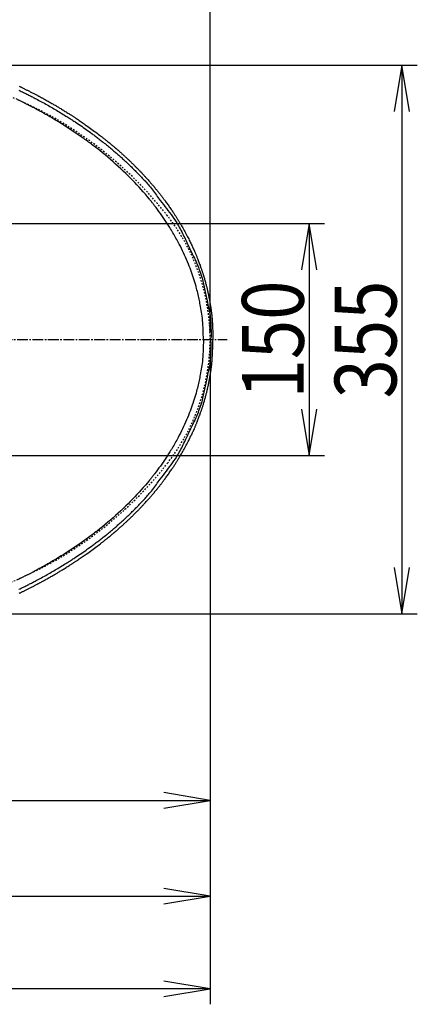
# Model space of a CAD drawing. Extents: x -81 to 1989, y 95 to 2895.
# Drawn here: x 1006 to 1263, y 1931 to 2568 of the extents above; entities that cross this region are included whole.
import ezdxf
from ezdxf.enums import TextEntityAlignment as Align

# ---------------------------------------------------------------- set-up
doc = ezdxf.new("R2010")
doc.units = 0
doc.header["$MEASUREMENT"] = 0
doc.linetypes.add('EXLTYPE2', pattern=[2, 1, -1])
doc.linetypes.add('EXLTYPE3', pattern=[10, 7, -1, 1, -1])
doc.layers.get('0').update_dxf_attribs({"linetype": 'CONTINUOUS'})
for name, color, linetype in [('タンク', 7, 'CONTINUOUS'), ('便器', 7, 'CONTINUOUS'), ('便座', 7, 'CONTINUOUS'), ('寸法', 7, 'CONTINUOUS')]:
    doc.layers.add(name, color=color, linetype=linetype)
doc.styles.add('EXCADDIM1', font='monotxt', dxfattribs={"width": 0.84, "bigfont": 'extfont'})
doc.styles.add('EXCADSTD', font='monotxt', dxfattribs={"bigfont": 'extfont'})
doc.styles.get("Standard").update_dxf_attribs({"font": 'monotxt', "bigfont": 'extfont'})
doc.dimstyles.get("Standard").update_dxf_attribs({"dimtxt": 0.18, "dimasz": 0.18, "dimexe": 0.18, "dimexo": 0.0625, "dimgap": 0.09, "dimtad": 0, "dimtih": 1, "dimtoh": 1, "dimdec": 4, "dimzin": 0, "dimtxsty": 'STANDARD', "dimcen": 0.09, "dimazin": 3, "dimtfac": 1, "dimtdec": 4, "dimtmove": 0, "dimatfit": 3, "dimtolj": 1, "dimtzin": 0})

# ---------------------------------------------------------------- blocks, each defined once
blk = doc.blocks.new('*D17')
at = {"layer": '寸法', "color": 3, "linetype": 'CONTINUOUS'}
for p, q in [((851.156815, 2436.222737), (1203, 2436.222737)), ((1193, 2436.222737), (1188, 2406.222737)), ((1193, 2436.222737), (1193, 2286.222737)), ((1198, 2406.222737), (1193, 2436.222737)), ((1188, 2316.222737), (1193, 2286.222737)), ((1193, 2286.222737), (1198, 2316.222737)), ((852.856796, 2286.222737), (1203, 2286.222737))]:
    blk.add_line(p, q, dxfattribs=at)
at = {"layer": '寸法', "color": 2, "linetype": 'CONTINUOUS', "style": 'EXCADSTD', "width": 0.84}
blk.add_text('150', height=40, rotation=90, dxfattribs=at).set_placement((1189.5, 2361.222737), align=Align.CENTER)
blk = doc.blocks.new('_EX_NORM')
at = {"color": 0, "linetype": 'CONTINUOUS'}
for q in [(-1, 0.166667), (-1, 0), (-1, -0.166667)]:
    blk.add_line((0, 0), q, dxfattribs=at)
blk = doc.blocks.new('*D18')
at = {"layer": '寸法', "color": 3, "linetype": 'CONTINUOUS'}
for p, q in [((385.856813, 2366.222853), (385.856813, 2634)), ((1128.856813, 2366.222853), (1128.856813, 2634)), ((415.856813, 2629), (385.856813, 2624)), ((1128.856813, 2624), (1098.856813, 2629)), ((385.856813, 2624), (1128.856813, 2624)), ((385.856813, 2624), (415.856813, 2619)), ((1098.856813, 2619), (1128.856813, 2624))]:
    blk.add_line(p, q, dxfattribs=at)
at = {"layer": '寸法', "color": 2, "linetype": 'CONTINUOUS', "style": 'EXCADSTD', "width": 0.84}
blk.add_text('743', height=40, dxfattribs=at).set_placement((757.356813, 2627.5), align=Align.CENTER)
blk = doc.blocks.new('*D19')
at = {"layer": '寸法', "color": 3, "linetype": 'CONTINUOUS'}
for p, q in [((848.856813, 2538.722853), (1263, 2538.722853)), ((1253, 2538.722853), (1248, 2508.722853)), ((1253, 2538.722853), (1253, 2183.722853)), ((1258, 2508.722853), (1253, 2538.722853)), ((1248, 2213.722853), (1253, 2183.722853)), ((1253, 2183.722853), (1258, 2213.722853)), ((848.856813, 2183.722853), (1263, 2183.722853))]:
    blk.add_line(p, q, dxfattribs=at)
at = {"layer": '寸法', "color": 2, "linetype": 'CONTINUOUS', "style": 'EXCADSTD', "width": 0.84}
blk.add_text('355', height=40, rotation=90, dxfattribs=at).set_placement((1249.5, 2361.222853), align=Align.CENTER)
blk = doc.blocks.new('*D20')
at = {"layer": '寸法', "color": 3, "linetype": 'CONTINUOUS'}
for p, q in [((1128.856813, 2356.222853), (1128.856813, 2053)), ((658.856813, 2277.6), (658.856813, 2053)), ((688.856813, 2068), (658.856813, 2063)), ((1128.856813, 2063), (1098.856813, 2068)), ((658.856813, 2063), (1128.856813, 2063)), ((658.856813, 2063), (688.856813, 2058)), ((1098.856813, 2058), (1128.856813, 2063))]:
    blk.add_line(p, q, dxfattribs=at)
at = {"layer": '寸法', "color": 2, "linetype": 'CONTINUOUS', "style": 'EXCADSTD', "width": 0.84}
blk.add_text('470', height=40, dxfattribs=at).set_placement((893.856813, 2066.5), align=Align.CENTER)
blk = doc.blocks.new('*D21')
at = {"layer": '寸法', "color": 3, "linetype": 'CONTINUOUS'}
for p, q in [((338.856813, 2356.222853), (338.856813, 1991)), ((1128.856813, 2102), (1128.856813, 1991)), ((368.856813, 2006), (338.856813, 2001)), ((338.856813, 2001), (1128.856813, 2001)), ((338.856813, 2001), (368.856813, 1996)), ((1128.856813, 2001), (1098.856813, 2006)), ((1098.856813, 1996), (1128.856813, 2001))]:
    blk.add_line(p, q, dxfattribs=at)
at = {"layer": '寸法', "color": 2, "linetype": 'CONTINUOUS', "style": 'EXCADSTD', "width": 0.84}
blk.add_text('790', height=40, dxfattribs=at).set_placement((733.856813, 2004.5), align=Align.CENTER)
blk = doc.blocks.new('*D22')
at = {"layer": '寸法', "color": 3, "linetype": 'CONTINUOUS'}
for p, q in [((1128.856813, 2041), (1128.856813, 1931)), ((323.856813, 1993), (323.856813, 1931)), ((353.856813, 1946), (323.856813, 1941)), ((1128.856813, 1941), (1098.856813, 1946)), ((1128.856813, 1941), (323.856813, 1941)), ((323.856813, 1941), (353.856813, 1936)), ((1098.856813, 1936), (1128.856813, 1941))]:
    blk.add_line(p, q, dxfattribs=at)
at = {"layer": '寸法', "color": 2, "linetype": 'CONTINUOUS', "style": 'EXCADSTD', "width": 0.84}
blk.add_text('805', height=40, dxfattribs=at).set_placement((726.356813, 1944.5), align=Align.CENTER)

msp = doc.modelspace()

# ---------------------------------------------------------------- linework, layer by layer
at = {"layer": 'タンク', "color": 1, "linetype": 'EXLTYPE3'}
msp.add_line((323.856813, 2361.222853), (1139.856813, 2361.222853), dxfattribs=at)
at = {"layer": '便器', "color": 2, "linetype": 'EXLTYPE2'}
for centre, radius, start, end in [((904.362671, 2287.257611), 250, 38.052045, 87.225532), ((998.856813, 2361.222853), 130, 0, 38.052045), ((998.856813, 2361.222853), 130, 321.947955, 0), ((904.362671, 2435.188095), 250, 272.774468, 321.947955)]:
    msp.add_arc(centre, radius, start, end, dxfattribs=at)
at = {"layer": '便座', "color": 6, "linetype": 'CONTINUOUS'}
msp.add_line((1129.43518, 2359.867861), (1129.43518, 2362.259813), dxfattribs=at)
at = {"layer": '便座', "color": 6, "linetype": 'CONTINUOUS', "flags": 128}
for points in [[(1005.308572, 2525.088516), (1005.660536, 2524.92014), (1006.011373, 2524.751702), (1006.361871, 2524.582827), (1006.712821, 2524.413141), (1007.065014, 2524.242268), (1007.419239, 2524.069835), (1007.812202, 2523.877894), (1008.208497, 2523.68364), (1008.608039, 2523.487104), (1009.010739, 2523.288319), (1009.416511, 2523.087314), (1009.825269, 2522.884121), (1010.236926, 2522.678771), (1010.651394, 2522.471294), (1011.068588, 2522.261723), (1011.488419, 2522.050089), (1011.910802, 2521.836421), (1012.370226, 2521.603173), (1012.831186, 2521.368293), (1013.292334, 2521.132493), (1013.752322, 2520.896482), (1014.209802, 2520.660971), (1014.663425, 2520.426671), (1015.111846, 2520.194291), (1015.553715, 2519.964543), (1015.987685, 2519.738136), (1016.412408, 2519.515782), (1016.826536, 2519.29819), (1017.169771, 2519.117211), (1017.506053, 2518.939279), (1017.837062, 2518.76348), (1018.164481, 2518.588904), (1018.489992, 2518.414638), (1018.815277, 2518.239772), (1019.142018, 2518.063394), (1019.471897, 2517.884591), (1019.806595, 2517.702453), (1020.147796, 2517.516066), (1020.49718, 2517.324521), (1021.047813, 2517.021372), (1021.617781, 2516.706116), (1022.203486, 2516.380758), (1022.801333, 2516.047303), (1023.407723, 2515.707756), (1024.01906, 2515.364121), (1024.631746, 2515.018404), (1025.242185, 2514.672609), (1025.846779, 2514.328741), (1026.441931, 2513.988804), (1027.024045, 2513.654804), (1027.511017, 2513.374118), (1027.987764, 2513.098084), (1028.456303, 2512.825509), (1028.918653, 2512.5552), (1029.376831, 2512.285966), (1029.832855, 2512.016612), (1030.288743, 2511.745946), (1030.746513, 2511.472777), (1031.208182, 2511.19591), (1031.675769, 2510.914155), (1032.151291, 2510.626317), (1032.718252, 2510.281554), (1033.295313, 2509.929048), (1033.879001, 2509.570974), (1034.465841, 2509.20951), (1035.052359, 2508.846833), (1035.635082, 2508.485121), (1036.210535, 2508.12655), (1036.775245, 2507.773298), (1037.325738, 2507.427542), (1037.858539, 2507.091459), (1038.370174, 2506.767227), (1038.721634, 2506.543526), (1039.062316, 2506.325819), (1039.394041, 2506.112928), (1039.718629, 2505.903675), (1040.0379, 2505.69688), (1040.353676, 2505.491366), (1040.667777, 2505.285955), (1040.982023, 2505.079467), (1041.298236, 2504.870724), (1041.618235, 2504.658548), (1041.943841, 2504.441761), (1042.480086, 2504.082945), (1043.034668, 2503.709641), (1043.606876, 2503.322207), (1044.196003, 2502.921), (1044.801339, 2502.506378), (1045.422175, 2502.078698), (1046.057802, 2501.638318), (1046.707511, 2501.185595), (1047.370593, 2500.720887), (1048.04634, 2500.24455), (1048.734042, 2499.756943), (1049.609479, 2499.132164), (1050.49599, 2498.495224), (1051.387042, 2497.85105), (1052.276099, 2497.204566), (1053.156627, 2496.560701), (1054.022092, 2495.92438), (1054.865958, 2495.30053), (1055.68169, 2494.694078), (1056.462755, 2494.109949), (1057.202617, 2493.55307), (1057.894743, 2493.028368), (1058.22185, 2492.778859), (1058.538083, 2492.53651), (1058.846171, 2492.29918), (1059.14884, 2492.064731), (1059.448818, 2491.831021), (1059.748834, 2491.595912), (1060.051615, 2491.357264), (1060.359889, 2491.112938), (1060.676385, 2490.860793), (1061.003828, 2490.598691), (1061.344949, 2490.32449), (1061.775062, 2489.977368), (1062.223989, 2489.613682), (1062.686873, 2489.237413), (1063.158855, 2488.852541), (1063.635077, 2488.463049), (1064.110681, 2488.072917), (1064.580809, 2487.686126), (1065.040602, 2487.306658), (1065.485203, 2486.938492), (1065.909753, 2486.585611), (1066.309395, 2486.251996), (1066.498832, 2486.093259), (1066.681929, 2485.939404), (1066.859804, 2485.789487), (1067.033574, 2485.642567), (1067.204357, 2485.497701), (1067.373268, 2485.353948), (1067.541427, 2485.210364), (1067.709949, 2485.066009), (1067.879952, 2484.919938), (1068.052554, 2484.771211), (1068.228872, 2484.618885), (1068.438598, 2484.437233), (1068.654109, 2484.250089), (1068.874716, 2484.05804), (1069.099734, 2483.861674), (1069.328475, 2483.66158), (1069.560252, 2483.458346), (1069.794379, 2483.252558), (1070.030167, 2483.044806), (1070.266931, 2482.835678), (1070.503982, 2482.625761), (1070.740635, 2482.415644), (1071.003876, 2482.18124), (1071.266142, 2481.946967), (1071.527812, 2481.712473), (1071.789265, 2481.477406), (1072.05088, 2481.241415), (1072.313037, 2481.004145), (1072.576115, 2480.765247), (1072.840493, 2480.524366), (1073.106551, 2480.281152), (1073.374668, 2480.035252), (1073.645223, 2479.786313), (1073.974933, 2479.481891), (1074.307658, 2479.173561), (1074.642317, 2478.862348), (1074.977828, 2478.549273), (1075.313111, 2478.235359), (1075.647085, 2477.921629), (1075.978668, 2477.609104), (1076.306779, 2477.298809), (1076.630337, 2476.991764), (1076.948261, 2476.688993), (1077.25947, 2476.391518), (1077.520987, 2476.140635), (1077.7776, 2475.893584), (1078.030165, 2475.64953), (1078.279536, 2475.407639), (1078.526568, 2475.167076), (1078.772116, 2474.927006), (1079.017033, 2474.686595), (1079.262175, 2474.445007), (1079.508396, 2474.201409), (1079.756552, 2473.954966), (1080.007496, 2473.704843), (1080.326393, 2473.385744), (1080.650057, 2473.060521), (1080.977548, 2472.730123), (1081.307926, 2472.3955), (1081.64025, 2472.0576), (1081.97358, 2471.717373), (1082.306976, 2471.375768), (1082.639498, 2471.033734), (1082.970204, 2470.69222), (1083.298154, 2470.352175), (1083.622409, 2470.014548), (1083.942774, 2469.679505), (1084.259453, 2469.346785), (1084.573408, 2469.015336), (1084.885603, 2468.684104), (1085.197, 2468.352036), (1085.508563, 2468.01808), (1085.821253, 2467.681182), (1086.136035, 2467.34029), (1086.453869, 2466.994349), (1086.77572, 2466.642308), (1087.102551, 2466.283114), (1087.502562, 2465.841289), (1087.908805, 2465.390296), (1088.318932, 2464.932818), (1088.730593, 2464.471536), (1089.141442, 2464.009132), (1089.549128, 2463.548289), (1089.951305, 2463.091689), (1090.345624, 2462.642014), (1090.729736, 2462.201947), (1091.101294, 2461.774169), (1091.457948, 2461.361362), (1091.686875, 2461.095103), (1091.909329, 2460.83527), (1092.126521, 2460.580422), (1092.339664, 2460.329121), (1092.549971, 2460.079925), (1092.758654, 2459.831396), (1092.966925, 2459.582094), (1093.175998, 2459.330578), (1093.387084, 2459.075409), (1093.601396, 2458.815146), (1093.820146, 2458.548351), (1094.106782, 2458.197191), (1094.400934, 2457.835149), (1094.700927, 2457.46431), (1095.005088, 2457.086759), (1095.311742, 2456.704582), (1095.619214, 2456.319864), (1095.92583, 2455.93469), (1096.229915, 2455.551145), (1096.529795, 2455.171315), (1096.823795, 2454.797284), (1097.110242, 2454.431138), (1097.357287, 2454.113823), (1097.598261, 2453.802763), (1097.83437, 2453.496351), (1098.066817, 2453.192982), (1098.296807, 2452.891052), (1098.525546, 2452.588954), (1098.754238, 2452.285083), (1098.984087, 2451.977833), (1099.216298, 2451.665599), (1099.452075, 2451.346776), (1099.692624, 2451.019758), (1100.064663, 2450.510833), (1100.448038, 2449.98276), (1100.840592, 2449.438521), (1101.240168, 2448.8811), (1101.644607, 2448.313477), (1102.051752, 2447.738634), (1102.459446, 2447.159553), (1102.865531, 2446.579217), (1103.26785, 2446.000607), (1103.664245, 2445.426705), (1104.052558, 2444.860493), (1104.368945, 2444.395941), (1104.678318, 2443.938744), (1104.980788, 2443.48883), (1105.276467, 2443.04613), (1105.565465, 2442.610571), (1105.847892, 2442.182084), (1106.123859, 2441.760599), (1106.393476, 2441.346043), (1106.656855, 2440.938347), (1106.914105, 2440.53744), (1107.165339, 2440.143251), (1107.386729, 2439.793604), (1107.604282, 2439.447724), (1107.818952, 2439.10398), (1108.031694, 2438.760746), (1108.243464, 2438.416392), (1108.455216, 2438.069291), (1108.667905, 2437.717814), (1108.882486, 2437.360333), (1109.099916, 2436.995219), (1109.321147, 2436.620844), (1109.547136, 2436.235581), (1109.936054, 2435.566365), (1110.338814, 2434.865746), (1110.753372, 2434.137124), (1111.177687, 2433.383898), (1111.609718, 2432.609467), (1112.047422, 2431.817231), (1112.488757, 2431.010588), (1112.931682, 2430.192938), (1113.374156, 2429.36768), (1113.814135, 2428.538214), (1114.249578, 2427.707938), (1114.621779, 2426.990351), (1114.987674, 2426.277811), (1115.345898, 2425.573417), (1115.695088, 2424.880269), (1116.03388, 2424.201468), (1116.36091, 2423.540113), (1116.674814, 2422.899305), (1116.974228, 2422.282143), (1117.257788, 2421.691728), (1117.524131, 2421.13116), (1117.771892, 2420.60354), (1117.879735, 2420.371691), (1117.983932, 2420.146199), (1118.085084, 2419.925742), (1118.183795, 2419.708996), (1118.280667, 2419.494638), (1118.376304, 2419.281344), (1118.471309, 2419.067792), (1118.566283, 2418.852659), (1118.661831, 2418.63462), (1118.758554, 2418.412354), (1118.857056, 2418.184536), (1118.99193, 2417.870435), (1119.130781, 2417.544581), (1119.273352, 2417.207442), (1119.419385, 2416.859488), (1119.568624, 2416.501188), (1119.720811, 2416.133011), (1119.875689, 2415.755426), (1120.033001, 2415.368903), (1120.192489, 2414.973912), (1120.353896, 2414.57092), (1120.516964, 2414.160398), (1120.7434, 2413.58467), (1120.971507, 2412.998267), (1121.200304, 2412.403868), (1121.428806, 2411.804152), (1121.65603, 2411.201798), (1121.880994, 2410.599485), (1122.102712, 2409.999892), (1122.320203, 2409.405697), (1122.532483, 2408.819579), (1122.738568, 2408.244218), (1122.937475, 2407.682292), (1123.094398, 2407.233802), (1123.246456, 2406.794305), (1123.394245, 2406.362001), (1123.538366, 2405.935092), (1123.679417, 2405.511781), (1123.817997, 2405.090269), (1123.954704, 2404.66876), (1124.090136, 2404.245453), (1124.224893, 2403.818553), (1124.359574, 2403.38626), (1124.494776, 2402.946777), (1124.661348, 2402.398051), (1124.828986, 2401.837991), (1124.997083, 2401.268693), (1125.165029, 2400.692252), (1125.332218, 2400.110767), (1125.49804, 2399.526332), (1125.661887, 2398.941045), (1125.823152, 2398.357002), (1125.981226, 2397.776299), (1126.135501, 2397.201033), (1126.285369, 2396.6333), (1126.417471, 2396.124729), (1126.545822, 2395.622376), (1126.670822, 2395.124498), (1126.792869, 2394.629347), (1126.912361, 2394.135178), (1127.029697, 2393.640245), (1127.145273, 2393.142804), (1127.25949, 2392.641108), (1127.372745, 2392.133411), (1127.485436, 2391.617968), (1127.597962, 2391.093034), (1127.733222, 2390.448628), (1127.86837, 2389.790171), (1128.002961, 2389.119814), (1128.136548, 2388.439705), (1128.268683, 2387.751995), (1128.398922, 2387.058832), (1128.526816, 2386.362366), (1128.651919, 2385.664747), (1128.773785, 2384.968123), (1128.891966, 2384.274645), (1129.006016, 2383.586461), (1129.088609, 2383.075057), (1129.168429, 2382.569878), (1129.245282, 2382.072959), (1129.318972, 2381.586333), (1129.389304, 2381.112035), (1129.456084, 2380.652098), (1129.519116, 2380.208558), (1129.578204, 2379.783448), (1129.633154, 2379.378803), (1129.683771, 2378.996656), (1129.729859, 2378.639042), (1129.753449, 2378.451548), (1129.775753, 2378.270625), (1129.796939, 2378.094663), (1129.817177, 2377.922046), (1129.836636, 2377.751163), (1129.855485, 2377.5804), (1129.873893, 2377.408143), (1129.892028, 2377.232781), (1129.910061, 2377.052699), (1129.92816, 2376.866285), (1129.946494, 2376.671925), (1129.99581, 2376.124066), (1130.047217, 2375.516368), (1130.10008, 2374.853444), (1130.153762, 2374.139905), (1130.20763, 2373.380364), (1130.261047, 2372.579435), (1130.313379, 2371.741729), (1130.363991, 2370.871858), (1130.412247, 2369.974436), (1130.457512, 2369.054074), (1130.499151, 2368.115385), (1130.535873, 2367.186273), (1130.568619, 2366.261725), (1130.597492, 2365.359424), (1130.62259, 2364.497054), (1130.644015, 2363.692296), (1130.661868, 2362.962833), (1130.67625, 2362.326348), (1130.68726, 2361.800523), (1130.695, 2361.403041), (1130.69957, 2361.151585), (1130.70107, 2361.063837)], [(1005.049654, 2522.55032), (1005.810747, 2522.185274), (1006.570897, 2521.818273), (1007.330097, 2521.449313), (1008.088339, 2521.078393), (1008.845616, 2520.70551), (1009.60192, 2520.330663), (1010.206349, 2520.029323), (1010.810147, 2519.726722), (1011.41331, 2519.422859), (1012.015834, 2519.117731), (1012.617715, 2518.811338), (1013.218949, 2518.503677), (1013.819533, 2518.194747), (1014.419463, 2517.884546), (1015.018735, 2517.573073), (1015.617345, 2517.260326), (1016.21529, 2516.946303), (1017.111109, 2516.472788), (1018.005405, 2515.996389), (1018.898159, 2515.517098), (1019.789354, 2515.034907), (1020.678972, 2514.549806), (1021.566997, 2514.061788), (1022.45341, 2513.570844), (1023.338195, 2513.076964), (1024.221333, 2512.580142), (1025.102807, 2512.080367), (1025.9826, 2511.577633), (1026.860823, 2511.071855), (1027.737327, 2510.563099), (1028.612092, 2510.051359), (1029.485098, 2509.536627), (1030.356324, 2509.018894), (1031.225751, 2508.498155), (1032.093359, 2507.9744), (1032.959128, 2507.447623), (1033.823038, 2506.917817), (1034.685068, 2506.384972), (1035.5452, 2505.849083), (1036.117652, 2505.490068), (1036.689245, 2505.129693), (1037.259976, 2504.767956), (1037.829838, 2504.404854), (1038.398827, 2504.040385), (1038.966939, 2503.674546), (1039.534167, 2503.307335), (1040.100507, 2502.938748), (1040.665954, 2502.568784), (1041.230504, 2502.19744), (1041.79415, 2501.824713), (1042.778463, 2501.169026), (1043.759956, 2500.509089), (1044.73859, 2499.844893), (1045.714328, 2499.176432), (1046.687129, 2498.503698), (1047.656956, 2497.826683), (1048.62377, 2497.14538), (1049.587532, 2496.459782), (1050.548204, 2495.769882), (1051.505746, 2495.075671), (1052.46012, 2494.377143), (1053.004155, 2493.975957), (1053.547137, 2493.573357), (1054.089061, 2493.169342), (1054.629921, 2492.763909), (1055.169711, 2492.357058), (1055.708426, 2491.948786), (1056.246062, 2491.539094), (1056.782611, 2491.127979), (1057.318069, 2490.71544), (1057.852431, 2490.301475), (1058.38569, 2489.886083), (1059.05083, 2489.364735), (1059.714221, 2488.84115), (1060.375842, 2488.315324), (1061.035676, 2487.787253), (1061.693704, 2487.256931), (1062.349907, 2486.724355), (1063.004266, 2486.189521), (1063.656762, 2485.652424), (1064.307378, 2485.11306), (1064.956093, 2484.571424), (1065.60289, 2484.027513), (1066.119065, 2483.590632), (1066.633999, 2483.152296), (1067.14769, 2482.712506), (1067.660136, 2482.271266), (1068.171336, 2481.828581), (1068.68129, 2481.384453), (1069.189995, 2480.938885), (1069.697451, 2480.491882), (1070.203657, 2480.043447), (1070.70861, 2479.593582), (1071.21231, 2479.142293), (1071.714796, 2478.689534), (1072.215986, 2478.235327), (1072.715839, 2477.779647), (1073.214313, 2477.322467), (1073.711369, 2476.863761), (1074.206965, 2476.403505), (1074.701059, 2475.941671), (1075.193611, 2475.478235), (1075.684579, 2475.013171), (1076.173922, 2474.546452), (1076.6616, 2474.078053), (1077.268893, 2473.490121), (1077.873667, 2472.899653), (1078.476074, 2472.306774), (1079.076261, 2471.711615), (1079.674379, 2471.114302), (1080.270578, 2470.514966), (1080.865006, 2469.913732), (1081.457814, 2469.310731), (1082.049151, 2468.70609), (1082.639166, 2468.099938), (1083.22801, 2467.492403), (1083.815892, 2466.883312), (1084.402109, 2466.272492), (1084.986019, 2465.659469), (1085.56698, 2465.043767), (1086.14435, 2464.424915), (1086.717486, 2463.802437), (1087.285748, 2463.17586), (1087.848492, 2462.54471), (1088.405077, 2461.908513), (1088.95486, 2461.266796), (1089.4972, 2460.619083), (1090.174179, 2459.788188), (1090.839875, 2458.948201), (1091.496026, 2458.100447), (1092.144369, 2457.24625), (1092.78664, 2456.386934), (1093.424575, 2455.523824), (1094.059913, 2454.658244), (1094.69439, 2453.791519), (1095.329742, 2452.924972), (1095.967706, 2452.059929), (1096.61002, 2451.197713), (1097.597446, 2449.893387), (1098.594306, 2448.595653), (1099.595953, 2447.301494), (1100.597742, 2446.007898), (1101.595026, 2444.71185), (1102.583159, 2443.410335), (1103.557493, 2442.100339), (1104.513384, 2440.778848), (1105.446185, 2439.442848), (1106.351249, 2438.089325), (1107.22393, 2436.715263), (1107.795749, 2435.770034), (1108.352028, 2434.814954), (1108.894277, 2433.851015), (1109.424003, 2432.879207), (1109.942716, 2431.900524), (1110.451924, 2430.915957), (1110.953134, 2429.926498), (1111.447857, 2428.933138), (1111.9376, 2427.936869), (1112.423871, 2426.938683), (1112.90818, 2425.939573), (1113.352708, 2425.021087), (1113.796716, 2424.102662), (1114.240071, 2423.184301), (1114.682636, 2422.266009), (1115.124277, 2421.347789), (1115.564859, 2420.429646), (1116.004247, 2419.511584), (1116.442305, 2418.593607), (1116.878898, 2417.675718), (1117.313891, 2416.757922), (1117.74715, 2415.840223), (1118.208626, 2414.857883), (1118.666643, 2413.874566), (1119.119887, 2412.889176), (1119.567041, 2411.90062), (1120.006791, 2410.907804), (1120.437819, 2409.909635), (1120.858811, 2408.905017), (1121.268451, 2407.892858), (1121.665423, 2406.872064), (1122.048411, 2405.84154), (1122.4161, 2404.800193), (1123.04337, 2402.878222), (1123.621166, 2400.926466), (1124.154942, 2398.954534), (1124.650151, 2396.972037), (1125.112244, 2394.988585), (1125.546675, 2393.013788), (1125.958897, 2391.057258), (1126.354363, 2389.128604), (1126.738525, 2387.237436), (1127.116836, 2385.393366), (1127.49475, 2383.606003), (1127.699631, 2382.667601), (1127.903607, 2381.737817), (1128.104308, 2380.806004), (1128.299361, 2379.86152), (1128.486394, 2378.893718), (1128.663035, 2377.891954), (1128.826912, 2376.845584), (1128.975653, 2375.743962), (1129.106886, 2374.576445), (1129.218239, 2373.332387), (1129.30734, 2372.001143), (1129.363226, 2370.829401), (1129.404193, 2369.62149), (1129.432264, 2368.408544), (1129.449459, 2367.221698), (1129.457803, 2366.092084), (1129.459315, 2365.050838), (1129.456018, 2364.129093), (1129.449934, 2363.357984), (1129.443085, 2362.768645), (1129.437493, 2362.39221), (1129.43518, 2362.259813)], [(1124.53454, 2361.121473), (1124.532561, 2361.221216), (1124.526643, 2361.505566), (1124.516812, 2361.952201), (1124.503094, 2362.538799), (1124.485515, 2363.243039), (1124.464102, 2364.0426), (1124.438882, 2364.91516), (1124.40988, 2365.838398), (1124.377123, 2366.789992), (1124.340638, 2367.74762), (1124.30045, 2368.688963), (1124.209096, 2370.46528), (1124.103053, 2372.105385), (1123.982321, 2373.627318), (1123.846896, 2375.049118), (1123.696778, 2376.388826), (1123.531965, 2377.66448), (1123.352454, 2378.894121), (1123.158244, 2380.095788), (1122.949333, 2381.287521), (1122.725719, 2382.487359), (1122.4874, 2383.713343), (1122.308185, 2384.613458), (1122.121517, 2385.533406), (1121.927446, 2386.470481), (1121.726023, 2387.421974), (1121.517296, 2388.385179), (1121.301317, 2389.357386), (1121.078134, 2390.33589), (1120.847798, 2391.317982), (1120.610359, 2392.300955), (1120.365866, 2393.282101), (1120.11437, 2394.258713), (1119.75087, 2395.613635), (1119.373873, 2396.955478), (1118.983487, 2398.285335), (1118.579825, 2399.604302), (1118.162997, 2400.913471), (1117.733113, 2402.213938), (1117.290285, 2403.506796), (1116.834623, 2404.793139), (1116.366238, 2406.074062), (1115.88524, 2407.350659), (1115.39174, 2408.624023), (1114.813079, 2410.075141), (1114.218451, 2411.522924), (1113.608044, 2412.966827), (1112.982047, 2414.406304), (1112.340649, 2415.840808), (1111.68404, 2417.269793), (1111.012408, 2418.692712), (1110.325941, 2420.10902), (1109.624831, 2421.51817), (1108.909264, 2422.919617), (1108.17943, 2424.312813), (1107.716409, 2425.178626), (1107.247936, 2426.041047), (1106.774053, 2426.900118), (1106.294802, 2427.755878), (1105.810223, 2428.608369), (1105.320358, 2429.45763), (1104.825247, 2430.303702), (1104.324933, 2431.146626), (1103.819456, 2431.986442), (1103.308858, 2432.823191), (1102.79318, 2433.656913), (1101.958403, 2434.983429), (1101.110959, 2436.302233), (1100.251059, 2437.613241), (1099.378913, 2438.916372), (1098.494731, 2440.211544), (1097.598723, 2441.498674), (1096.691098, 2442.777681), (1095.772068, 2444.048483), (1094.841841, 2445.310996), (1093.900629, 2446.56514), (1092.94864, 2447.810833), (1092.649019, 2448.198298), (1092.34837, 2448.584933), (1092.046694, 2448.97074), (1091.743996, 2449.355723), (1091.440278, 2449.739884), (1091.135542, 2450.123227), (1090.829791, 2450.505753), (1090.523029, 2450.887466), (1090.215258, 2451.268368), (1089.906481, 2451.648463), (1089.5967, 2452.027753), (1088.286944, 2453.60939), (1086.959943, 2455.176904), (1085.616044, 2456.730268), (1084.255591, 2458.269458), (1082.87893, 2459.794449), (1081.486408, 2461.305216), (1080.078368, 2462.801734), (1078.655157, 2464.283979), (1077.21712, 2465.751925), (1075.764602, 2467.205548), (1074.29795, 2468.644823), (1072.67804, 2470.202561), (1071.042005, 2471.743186), (1069.390216, 2473.266779), (1067.723045, 2474.773422), (1066.040863, 2476.263194), (1064.34404, 2477.736176), (1062.632947, 2479.192451), (1060.907956, 2480.632098), (1059.169437, 2482.055198), (1057.417761, 2483.461833), (1055.6533, 2484.852083), (1054.882834, 2485.450994), (1054.11004, 2486.046835), (1053.334932, 2486.639611), (1052.557526, 2487.229331), (1051.777835, 2487.816001), (1050.995875, 2488.399627), (1050.21166, 2488.980216), (1049.425205, 2489.557776), (1048.636525, 2490.132312), (1047.845635, 2490.703832), (1047.05255, 2491.272343), (1045.4617, 2492.399068), (1043.862326, 2493.513849), (1042.254605, 2494.616725), (1040.638717, 2495.707736), (1039.014838, 2496.78692), (1037.383149, 2497.854317), (1035.743826, 2498.909967), (1034.097048, 2499.953908), (1032.442994, 2500.986179), (1030.781842, 2502.006821), (1029.11377, 2503.015873), (1028.445086, 2503.415993), (1027.775332, 2503.814274), (1027.104515, 2504.210722), (1026.432643, 2504.605345), (1025.759721, 2504.998148), (1025.085758, 2505.389138), (1024.410761, 2505.778321), (1023.734736, 2506.165705), (1023.057691, 2506.551295), (1022.379634, 2506.935099), (1021.70057, 2507.317123), (1021.020855, 2507.697179), (1020.340149, 2508.075466), (1019.65846, 2508.451988), (1018.975794, 2508.826747), (1018.292159, 2509.199747), (1017.607561, 2509.57099), (1016.922009, 2509.940479), (1016.235509, 2510.308218), (1015.548067, 2510.67421), (1014.859692, 2511.038457), (1014.17039, 2511.400963), (1012.531208, 2512.254133), (1010.886939, 2513.097547), (1009.237673, 2513.931236), (1007.583501, 2514.755228), (1005.924512, 2515.569554), (1004.260798, 2516.374243)], [(1124.53454, 2361.006201), (1124.532561, 2360.906457), (1124.526643, 2360.622107), (1124.516812, 2360.175472), (1124.503094, 2359.588874), (1124.485515, 2358.884634), (1124.464102, 2358.085073), (1124.438882, 2357.212514), (1124.40988, 2356.289276), (1124.377123, 2355.337682), (1124.340638, 2354.380053), (1124.30045, 2353.438711), (1124.209096, 2351.662394), (1124.103053, 2350.022289), (1123.982321, 2348.500356), (1123.846896, 2347.078555), (1123.696778, 2345.738847), (1123.531965, 2344.463193), (1123.352454, 2343.233552), (1123.158244, 2342.031885), (1122.949333, 2340.840152), (1122.725719, 2339.640314), (1122.4874, 2338.414331), (1122.308185, 2337.514216), (1122.121517, 2336.594267), (1121.927446, 2335.657192), (1121.726023, 2334.705699), (1121.517296, 2333.742495), (1121.301317, 2332.770287), (1121.078134, 2331.791783), (1120.847798, 2330.809691), (1120.610359, 2329.826718), (1120.365866, 2328.845572), (1120.11437, 2327.868961), (1119.75087, 2326.514039), (1119.373873, 2325.172196), (1118.983487, 2323.842338), (1118.579825, 2322.523372), (1118.162997, 2321.214202), (1117.733113, 2319.913736), (1117.290285, 2318.620878), (1116.834623, 2317.334534), (1116.366238, 2316.053611), (1115.88524, 2314.777015), (1115.39174, 2313.503651), (1114.813079, 2312.052533), (1114.218451, 2310.604749), (1113.608044, 2309.160846), (1112.982047, 2307.721369), (1112.340649, 2306.286866), (1111.68404, 2304.857881), (1111.012408, 2303.434961), (1110.325941, 2302.018653), (1109.624831, 2300.609503), (1108.909264, 2299.208057), (1108.17943, 2297.814861), (1107.716409, 2296.949048), (1107.247936, 2296.086626), (1106.774053, 2295.227556), (1106.294802, 2294.371795), (1105.810223, 2293.519305), (1105.320358, 2292.670044), (1104.825247, 2291.823972), (1104.324933, 2290.981048), (1103.819456, 2290.141231), (1103.308858, 2289.304483), (1102.79318, 2288.470761), (1101.958403, 2287.144244), (1101.110959, 2285.825441), (1100.251059, 2284.514432), (1099.378913, 2283.211301), (1098.494731, 2281.91613), (1097.598723, 2280.628999), (1096.691098, 2279.349992), (1095.772068, 2278.079191), (1094.841841, 2276.816677), (1093.900629, 2275.562533), (1092.94864, 2274.316841), (1092.649019, 2273.929376), (1092.34837, 2273.542741), (1092.046694, 2273.156933), (1091.743996, 2272.77195), (1091.440278, 2272.387789), (1091.135542, 2272.004447), (1090.829791, 2271.621921), (1090.523029, 2271.240208), (1090.215258, 2270.859306), (1089.906481, 2270.479211), (1089.5967, 2270.099921), (1088.286944, 2268.518283), (1086.959943, 2266.95077), (1085.616044, 2265.397406), (1084.255591, 2263.858216), (1082.87893, 2262.333225), (1081.486408, 2260.822458), (1080.078368, 2259.325939), (1078.655157, 2257.843695), (1077.21712, 2256.375748), (1075.764602, 2254.922125), (1074.29795, 2253.482851), (1072.67804, 2251.925113), (1071.042005, 2250.384487), (1069.390216, 2248.860894), (1067.723045, 2247.354252), (1066.040863, 2245.86448), (1064.34404, 2244.391497), (1062.632947, 2242.935223), (1060.907956, 2241.495576), (1059.169437, 2240.072475), (1057.417761, 2238.665841), (1055.6533, 2237.275591), (1054.882834, 2236.67668), (1054.11004, 2236.080839), (1053.334932, 2235.488062), (1052.557526, 2234.898342), (1051.777835, 2234.311673), (1050.995875, 2233.728047), (1050.21166, 2233.147457), (1049.425205, 2232.569898), (1048.636525, 2231.995361), (1047.845635, 2231.423841), (1047.05255, 2230.855331), (1045.4617, 2229.728605), (1043.862326, 2228.613824), (1042.254605, 2227.510948), (1040.638717, 2226.419938), (1039.014838, 2225.340753), (1037.383149, 2224.273356), (1035.743826, 2223.217707), (1034.097048, 2222.173766), (1032.442994, 2221.141494), (1030.781842, 2220.120852), (1029.11377, 2219.111801), (1028.445086, 2218.711681), (1027.775332, 2218.313399), (1027.104515, 2217.916951), (1026.432643, 2217.522329), (1025.759721, 2217.129526), (1025.085758, 2216.738536), (1024.410761, 2216.349352), (1023.734736, 2215.961969), (1023.057691, 2215.576378), (1022.379634, 2215.192574), (1021.70057, 2214.810551), (1021.020855, 2214.430495), (1020.340149, 2214.052207), (1019.65846, 2213.675686), (1018.975794, 2213.300926), (1018.292159, 2212.927927), (1017.607561, 2212.556684), (1016.922009, 2212.187195), (1016.235509, 2211.819455), (1015.548067, 2211.453464), (1014.859692, 2211.089217), (1014.17039, 2210.726711), (1012.531208, 2209.87354), (1010.886939, 2209.030126), (1009.237673, 2208.196438), (1007.583501, 2207.372446), (1005.924512, 2206.55812), (1004.260798, 2205.75343)], [(1005.049654, 2199.577354), (1005.810747, 2199.942399), (1006.570897, 2200.309401), (1007.330097, 2200.67836), (1008.088339, 2201.049281), (1008.845616, 2201.422163), (1009.60192, 2201.797011), (1010.206349, 2202.098351), (1010.810147, 2202.400952), (1011.41331, 2202.704815), (1012.015834, 2203.009943), (1012.617715, 2203.316336), (1013.218949, 2203.623997), (1013.819533, 2203.932927), (1014.419463, 2204.243127), (1015.018735, 2204.554601), (1015.617345, 2204.867348), (1016.21529, 2205.181371), (1017.111109, 2205.654886), (1018.005405, 2206.131284), (1018.898159, 2206.610575), (1019.789354, 2207.092766), (1020.678972, 2207.577867), (1021.566997, 2208.065885), (1022.45341, 2208.55683), (1023.338195, 2209.050709), (1024.221333, 2209.547532), (1025.102807, 2210.047306), (1025.9826, 2210.550041), (1026.860823, 2211.055819), (1027.737327, 2211.564574), (1028.612092, 2212.076314), (1029.485098, 2212.591047), (1030.356324, 2213.108779), (1031.225751, 2213.629519), (1032.093359, 2214.153273), (1032.959128, 2214.68005), (1033.823038, 2215.209857), (1034.685068, 2215.742701), (1035.5452, 2216.278591), (1036.117652, 2216.637606), (1036.689245, 2216.99798), (1037.259976, 2217.359717), (1037.829838, 2217.722819), (1038.398827, 2218.087288), (1038.966939, 2218.453127), (1039.534167, 2218.820339), (1040.100507, 2219.188925), (1040.665954, 2219.55889), (1041.230504, 2219.930234), (1041.79415, 2220.302961), (1042.778463, 2220.958647), (1043.759956, 2221.618585), (1044.73859, 2222.282781), (1045.714328, 2222.951242), (1046.687129, 2223.623976), (1047.656956, 2224.300991), (1048.62377, 2224.982293), (1049.587532, 2225.667891), (1050.548204, 2226.357792), (1051.505746, 2227.052002), (1052.46012, 2227.750531), (1053.004155, 2228.151716), (1053.547137, 2228.554316), (1054.089061, 2228.958332), (1054.629921, 2229.363765), (1055.169711, 2229.770616), (1055.708426, 2230.178887), (1056.246062, 2230.588579), (1056.782611, 2230.999695), (1057.318069, 2231.412234), (1057.852431, 2231.826199), (1058.38569, 2232.241591), (1059.05083, 2232.762938), (1059.714221, 2233.286523), (1060.375842, 2233.812349), (1061.035676, 2234.340421), (1061.693704, 2234.870743), (1062.349907, 2235.403318), (1063.004266, 2235.938153), (1063.656762, 2236.47525), (1064.307378, 2237.014614), (1064.956093, 2237.556249), (1065.60289, 2238.100161), (1066.119065, 2238.537041), (1066.633999, 2238.975378), (1067.14769, 2239.415168), (1067.660136, 2239.856407), (1068.171336, 2240.299093), (1068.68129, 2240.743221), (1069.189995, 2241.188788), (1069.697451, 2241.635791), (1070.203657, 2242.084227), (1070.70861, 2242.534091), (1071.21231, 2242.985381), (1071.714796, 2243.438139), (1072.215986, 2243.892346), (1072.715839, 2244.348027), (1073.214313, 2244.805207), (1073.711369, 2245.263912), (1074.206965, 2245.724169), (1074.701059, 2246.186002), (1075.193611, 2246.649438), (1075.684579, 2247.114503), (1076.173922, 2247.581222), (1076.6616, 2248.049621), (1077.268893, 2248.637552), (1077.873667, 2249.228021), (1078.476074, 2249.820899), (1079.076261, 2250.416059), (1079.674379, 2251.013371), (1080.270578, 2251.612708), (1080.865006, 2252.213941), (1081.457814, 2252.816942), (1082.049151, 2253.421583), (1082.639166, 2254.027735), (1083.22801, 2254.635271), (1083.815892, 2255.244361), (1084.402109, 2255.855181), (1084.986019, 2256.468205), (1085.56698, 2257.083906), (1086.14435, 2257.702759), (1086.717486, 2258.325236), (1087.285748, 2258.951813), (1087.848492, 2259.582963), (1088.405077, 2260.21916), (1088.95486, 2260.860878), (1089.4972, 2261.508591), (1090.174179, 2262.339486), (1090.839875, 2263.179473), (1091.496026, 2264.027227), (1092.144369, 2264.881424), (1092.78664, 2265.74074), (1093.424575, 2266.603849), (1094.059913, 2267.469429), (1094.69439, 2268.336154), (1095.329742, 2269.202701), (1095.967706, 2270.067745), (1096.61002, 2270.929961), (1097.597446, 2272.234286), (1098.594306, 2273.532021), (1099.595953, 2274.826179), (1100.597742, 2276.119776), (1101.595026, 2277.415824), (1102.583159, 2278.717339), (1103.557493, 2280.027334), (1104.513384, 2281.348825), (1105.446185, 2282.684825), (1106.351249, 2284.038349), (1107.22393, 2285.412411), (1107.795749, 2286.357639), (1108.352028, 2287.312719), (1108.894277, 2288.276659), (1109.424003, 2289.248466), (1109.942716, 2290.227149), (1110.451924, 2291.211717), (1110.953134, 2292.201176), (1111.447857, 2293.194536), (1111.9376, 2294.190805), (1112.423871, 2295.18899), (1112.90818, 2296.188101), (1113.352708, 2297.106586), (1113.796716, 2298.025012), (1114.240071, 2298.943372), (1114.682636, 2299.861665), (1115.124277, 2300.779884), (1115.564859, 2301.698027), (1116.004247, 2302.616089), (1116.442305, 2303.534067), (1116.878898, 2304.451956), (1117.313891, 2305.369752), (1117.74715, 2306.287451), (1118.208626, 2307.26979), (1118.666643, 2308.253108), (1119.119887, 2309.238498), (1119.567041, 2310.227053), (1120.006791, 2311.219869), (1120.437819, 2312.218039), (1120.858811, 2313.222656), (1121.268451, 2314.234815), (1121.665423, 2315.25561), (1122.048411, 2316.286134), (1122.4161, 2317.327481), (1123.04337, 2319.249451), (1123.621166, 2321.201208), (1124.154942, 2323.17314), (1124.650151, 2325.155637), (1125.112244, 2327.139089), (1125.546675, 2329.113885), (1125.958897, 2331.070416), (1126.354363, 2332.99907), (1126.738525, 2334.890237), (1127.116836, 2336.734308), (1127.49475, 2338.521671), (1127.699631, 2339.460072), (1127.903607, 2340.389857), (1128.104308, 2341.321669), (1128.299361, 2342.266154), (1128.486394, 2343.233956), (1128.663035, 2344.235719), (1128.826912, 2345.28209), (1128.975653, 2346.383711), (1129.106886, 2347.551229), (1129.218239, 2348.795287), (1129.30734, 2350.126531), (1129.363226, 2351.298272), (1129.404193, 2352.506183), (1129.432264, 2353.719129), (1129.449459, 2354.905976), (1129.457803, 2356.03559), (1129.459315, 2357.076836), (1129.456018, 2357.99858), (1129.449934, 2358.769689), (1129.443085, 2359.359028), (1129.437493, 2359.735464), (1129.43518, 2359.867861)], [(1005.308572, 2197.039158), (1005.660536, 2197.207533), (1006.011373, 2197.375971), (1006.361871, 2197.544846), (1006.712821, 2197.714533), (1007.065014, 2197.885405), (1007.419239, 2198.057838), (1007.812202, 2198.24978), (1008.208497, 2198.444034), (1008.608039, 2198.640569), (1009.010739, 2198.839355), (1009.416511, 2199.04036), (1009.825269, 2199.243553), (1010.236926, 2199.448903), (1010.651394, 2199.656379), (1011.068588, 2199.86595), (1011.488419, 2200.077585), (1011.910802, 2200.291252), (1012.370226, 2200.524501), (1012.831186, 2200.75938), (1013.292334, 2200.995181), (1013.752322, 2201.231192), (1014.209802, 2201.466702), (1014.663425, 2201.701003), (1015.111846, 2201.933382), (1015.553715, 2202.163131), (1015.987685, 2202.389537), (1016.412408, 2202.611891), (1016.826536, 2202.829483), (1017.169771, 2203.010462), (1017.506053, 2203.188395), (1017.837062, 2203.364194), (1018.164481, 2203.53877), (1018.489992, 2203.713035), (1018.815277, 2203.887901), (1019.142018, 2204.06428), (1019.471897, 2204.243082), (1019.806595, 2204.425221), (1020.147796, 2204.611607), (1020.49718, 2204.803152), (1021.047813, 2205.106302), (1021.617781, 2205.421558), (1022.203486, 2205.746916), (1022.801333, 2206.080371), (1023.407723, 2206.419918), (1024.01906, 2206.763552), (1024.631746, 2207.109269), (1025.242185, 2207.455065), (1025.846779, 2207.798933), (1026.441931, 2208.138869), (1027.024045, 2208.472869), (1027.511017, 2208.753555), (1027.987764, 2209.029589), (1028.456303, 2209.302164), (1028.918653, 2209.572473), (1029.376831, 2209.841708), (1029.832855, 2210.111062), (1030.288743, 2210.381727), (1030.746513, 2210.654897), (1031.208182, 2210.931763), (1031.675769, 2211.213519), (1032.151291, 2211.501357), (1032.718252, 2211.846119), (1033.295313, 2212.198626), (1033.879001, 2212.5567), (1034.465841, 2212.918164), (1035.052359, 2213.28084), (1035.635082, 2213.642553), (1036.210535, 2214.001124), (1036.775245, 2214.354376), (1037.325738, 2214.700132), (1037.858539, 2215.036215), (1038.370174, 2215.360447), (1038.721634, 2215.584148), (1039.062316, 2215.801854), (1039.394041, 2216.014745), (1039.718629, 2216.223999), (1040.0379, 2216.430793), (1040.353676, 2216.636307), (1040.667777, 2216.841719), (1040.982023, 2217.048207), (1041.298236, 2217.25695), (1041.618235, 2217.469125), (1041.943841, 2217.685912), (1042.480086, 2218.044728), (1043.034668, 2218.418032), (1043.606876, 2218.805466), (1044.196003, 2219.206673), (1044.801339, 2219.621295), (1045.422175, 2220.048975), (1046.057802, 2220.489355), (1046.707511, 2220.942078), (1047.370593, 2221.406787), (1048.04634, 2221.883124), (1048.734042, 2222.370731), (1049.609479, 2222.995509), (1050.49599, 2223.632449), (1051.387042, 2224.276624), (1052.276099, 2224.923107), (1053.156627, 2225.566972), (1054.022092, 2226.203293), (1054.865958, 2226.827143), (1055.68169, 2227.433596), (1056.462755, 2228.017725), (1057.202617, 2228.574604), (1057.894743, 2229.099306), (1058.22185, 2229.348814), (1058.538083, 2229.591164), (1058.846171, 2229.828493), (1059.14884, 2230.062943), (1059.448818, 2230.296653), (1059.748834, 2230.531761), (1060.051615, 2230.770409), (1060.359889, 2231.014736), (1060.676385, 2231.26688), (1061.003828, 2231.528983), (1061.344949, 2231.803183), (1061.775062, 2232.150305), (1062.223989, 2232.513992), (1062.686873, 2232.890261), (1063.158855, 2233.275132), (1063.635077, 2233.664624), (1064.110681, 2234.054756), (1064.580809, 2234.441547), (1065.040602, 2234.821016), (1065.485203, 2235.189181), (1065.909753, 2235.542062), (1066.309395, 2235.875678), (1066.498832, 2236.034414), (1066.681929, 2236.18827), (1066.859804, 2236.338187), (1067.033574, 2236.485107), (1067.204357, 2236.629972), (1067.373268, 2236.773726), (1067.541427, 2236.917309), (1067.709949, 2237.061665), (1067.879952, 2237.207735), (1068.052554, 2237.356463), (1068.228872, 2237.508789), (1068.438598, 2237.69044), (1068.654109, 2237.877585), (1068.874716, 2238.069634), (1069.099734, 2238.265999), (1069.328475, 2238.466093), (1069.560252, 2238.669328), (1069.794379, 2238.875115), (1070.030167, 2239.082867), (1070.266931, 2239.291995), (1070.503982, 2239.501912), (1070.740635, 2239.712029), (1071.003876, 2239.946434), (1071.266142, 2240.180707), (1071.527812, 2240.4152), (1071.789265, 2240.650267), (1072.05088, 2240.886259), (1072.313037, 2241.123528), (1072.576115, 2241.362427), (1072.840493, 2241.603307), (1073.106551, 2241.846521), (1073.374668, 2242.092422), (1073.645223, 2242.34136), (1073.974933, 2242.645783), (1074.307658, 2242.954112), (1074.642317, 2243.265326), (1074.977828, 2243.578401), (1075.313111, 2243.892315), (1075.647085, 2244.206045), (1075.978668, 2244.518569), (1076.306779, 2244.828865), (1076.630337, 2245.135909), (1076.948261, 2245.43868), (1077.25947, 2245.736155), (1077.520987, 2245.987038), (1077.7776, 2246.234089), (1078.030165, 2246.478143), (1078.279536, 2246.720034), (1078.526568, 2246.960598), (1078.772116, 2247.200668), (1079.017033, 2247.441079), (1079.262175, 2247.682666), (1079.508396, 2247.926264), (1079.756552, 2248.172708), (1080.007496, 2248.422831), (1080.326393, 2248.74193), (1080.650057, 2249.067153), (1080.977548, 2249.39755), (1081.307926, 2249.732174), (1081.64025, 2250.070073), (1081.97358, 2250.4103), (1082.306976, 2250.751905), (1082.639498, 2251.093939), (1082.970204, 2251.435454), (1083.298154, 2251.775499), (1083.622409, 2252.113126), (1083.942774, 2252.448169), (1084.259453, 2252.780889), (1084.573408, 2253.112338), (1084.885603, 2253.44357), (1085.197, 2253.775637), (1085.508563, 2254.109593), (1085.821253, 2254.446491), (1086.136035, 2254.787384), (1086.453869, 2255.133324), (1086.77572, 2255.485365), (1087.102551, 2255.84456), (1087.502562, 2256.286385), (1087.908805, 2256.737377), (1088.318932, 2257.194856), (1088.730593, 2257.656138), (1089.141442, 2258.118542), (1089.549128, 2258.579385), (1089.951305, 2259.035985), (1090.345624, 2259.485659), (1090.729736, 2259.925727), (1091.101294, 2260.353505), (1091.457948, 2260.766311), (1091.686875, 2261.032571), (1091.909329, 2261.292404), (1092.126521, 2261.547251), (1092.339664, 2261.798553), (1092.549971, 2262.047748), (1092.758654, 2262.296277), (1092.966925, 2262.54558), (1093.175998, 2262.797095), (1093.387084, 2263.052265), (1093.601396, 2263.312527), (1093.820146, 2263.579322), (1094.106782, 2263.930483), (1094.400934, 2264.292525), (1094.700927, 2264.663364), (1095.005088, 2265.040914), (1095.311742, 2265.423091), (1095.619214, 2265.807809), (1095.92583, 2266.192983), (1096.229915, 2266.576528), (1096.529795, 2266.956358), (1096.823795, 2267.330389), (1097.110242, 2267.696535), (1097.357287, 2268.01385), (1097.598261, 2268.324911), (1097.83437, 2268.631323), (1098.066817, 2268.934691), (1098.296807, 2269.236622), (1098.525546, 2269.53872), (1098.754238, 2269.842591), (1098.984087, 2270.149841), (1099.216298, 2270.462074), (1099.452075, 2270.780897), (1099.692624, 2271.107915), (1100.064663, 2271.616841), (1100.448038, 2272.144914), (1100.840592, 2272.689152), (1101.240168, 2273.246574), (1101.644607, 2273.814197), (1102.051752, 2274.38904), (1102.459446, 2274.96812), (1102.865531, 2275.548456), (1103.26785, 2276.127067), (1103.664245, 2276.700969), (1104.052558, 2277.267181), (1104.368945, 2277.731732), (1104.678318, 2278.18893), (1104.980788, 2278.638843), (1105.276467, 2279.081544), (1105.565465, 2279.517102), (1105.847892, 2279.945589), (1106.123859, 2280.367075), (1106.393476, 2280.781631), (1106.656855, 2281.189327), (1106.914105, 2281.590234), (1107.165339, 2281.984423), (1107.386729, 2282.334069), (1107.604282, 2282.67995), (1107.818952, 2283.023693), (1108.031694, 2283.366927), (1108.243464, 2283.711281), (1108.455216, 2284.058383), (1108.667905, 2284.40986), (1108.882486, 2284.767341), (1109.099916, 2285.132455), (1109.321147, 2285.506829), (1109.547136, 2285.892093), (1109.936054, 2286.561309), (1110.338814, 2287.261927), (1110.753372, 2287.990549), (1111.177687, 2288.743775), (1111.609718, 2289.518206), (1112.047422, 2290.310443), (1112.488757, 2291.117086), (1112.931682, 2291.934736), (1113.374156, 2292.759994), (1113.814135, 2293.58946), (1114.249578, 2294.419736), (1114.621779, 2295.137322), (1114.987674, 2295.849862), (1115.345898, 2296.554257), (1115.695088, 2297.247404), (1116.03388, 2297.926206), (1116.36091, 2298.587561), (1116.674814, 2299.228369), (1116.974228, 2299.84553), (1117.257788, 2300.435945), (1117.524131, 2300.996513), (1117.771892, 2301.524134), (1117.879735, 2301.755983), (1117.983932, 2301.981474), (1118.085084, 2302.201932), (1118.183795, 2302.418678), (1118.280667, 2302.633036), (1118.376304, 2302.846329), (1118.471309, 2303.059881), (1118.566283, 2303.275015), (1118.661831, 2303.493053), (1118.758554, 2303.71532), (1118.857056, 2303.943138), (1118.99193, 2304.257238), (1119.130781, 2304.583093), (1119.273352, 2304.920232), (1119.419385, 2305.268186), (1119.568624, 2305.626486), (1119.720811, 2305.994663), (1119.875689, 2306.372247), (1120.033001, 2306.75877), (1120.192489, 2307.153762), (1120.353896, 2307.556753), (1120.516964, 2307.967275), (1120.7434, 2308.543004), (1120.971507, 2309.129407), (1121.200304, 2309.723806), (1121.428806, 2310.323522), (1121.65603, 2310.925875), (1121.880994, 2311.528188), (1122.102712, 2312.127782), (1122.320203, 2312.721976), (1122.532483, 2313.308094), (1122.738568, 2313.883455), (1122.937475, 2314.445382), (1123.094398, 2314.893871), (1123.246456, 2315.333369), (1123.394245, 2315.765673), (1123.538366, 2316.192582), (1123.679417, 2316.615893), (1123.817997, 2317.037404), (1123.954704, 2317.458914), (1124.090136, 2317.88222), (1124.224893, 2318.309121), (1124.359574, 2318.741414), (1124.494776, 2319.180897), (1124.661348, 2319.729622), (1124.828986, 2320.289682), (1124.997083, 2320.858981), (1125.165029, 2321.435421), (1125.332218, 2322.016907), (1125.49804, 2322.601341), (1125.661887, 2323.186629), (1125.823152, 2323.770672), (1125.981226, 2324.351375), (1126.135501, 2324.926641), (1126.285369, 2325.494374), (1126.417471, 2326.002945), (1126.545822, 2326.505297), (1126.670822, 2327.003176), (1126.792869, 2327.498327), (1126.912361, 2327.992496), (1127.029697, 2328.487428), (1127.145273, 2328.98487), (1127.25949, 2329.486566), (1127.372745, 2329.994263), (1127.485436, 2330.509705), (1127.597962, 2331.03464), (1127.733222, 2331.679046), (1127.86837, 2332.337502), (1128.002961, 2333.00786), (1128.136548, 2333.687968), (1128.268683, 2334.375679), (1128.398922, 2335.068842), (1128.526816, 2335.765307), (1128.651919, 2336.462927), (1128.773785, 2337.159551), (1128.891966, 2337.853029), (1129.006016, 2338.541213), (1129.088609, 2339.052617), (1129.168429, 2339.557795), (1129.245282, 2340.054715), (1129.318972, 2340.541341), (1129.389304, 2341.015639), (1129.456084, 2341.475575), (1129.519116, 2341.919115), (1129.578204, 2342.344225), (1129.633154, 2342.748871), (1129.683771, 2343.131017), (1129.729859, 2343.488631), (1129.753449, 2343.676126), (1129.775753, 2343.857048), (1129.796939, 2344.033011), (1129.817177, 2344.205627), (1129.836636, 2344.376511), (1129.855485, 2344.547274), (1129.873893, 2344.71953), (1129.892028, 2344.894893), (1129.910061, 2345.074974), (1129.92816, 2345.261389), (1129.946494, 2345.455748), (1129.99581, 2346.003607), (1130.047217, 2346.611305), (1130.10008, 2347.27423), (1130.153762, 2347.987769), (1130.20763, 2348.747309), (1130.261047, 2349.548239), (1130.313379, 2350.385945), (1130.363991, 2351.255816), (1130.412247, 2352.153238), (1130.457512, 2353.0736), (1130.499151, 2354.012288), (1130.535873, 2354.941401), (1130.568619, 2355.865949), (1130.597492, 2356.768249), (1130.62259, 2357.63062), (1130.644015, 2358.435378), (1130.661868, 2359.164841), (1130.67625, 2359.801326), (1130.68726, 2360.32715), (1130.695, 2360.724632), (1130.69957, 2360.976089), (1130.70107, 2361.063837)]]:
    msp.add_lwpolyline(points, dxfattribs=at)

# ---------------------------------------------------------------- dimensions: what is measured, and where the dimension line sits
at = {"layer": '寸法', "color": 3, "linetype": 'CONTINUOUS'}
for base, p1, p2, override, picture, middle in [((1128.856813, 2624), (385.856813, 2361.222853), (1128.856813, 2361.222853), {"dimtxt": 40, "dimasz": 30, "dimexe": 10, "dimexo": 5, "dimgap": 3.5, "dimtad": 1, "dimjust": 0, "dimtih": 0, "dimtoh": 0, "dimdec": 2, "dimzin": 8, "dimtxsty": 'EXCADDIM1', "dimblk1": '_EX_NORM', "dimblk2": '_EX_NORM', "dimsah": 1, "dimse1": 0, "dimse2": 0, "dimclrd": 3, "dimclre": 3, "dimclrt": 2, "dimtmove": 2}, '*D18', (757.356813, 2647.5)), ((1128.856813, 2001), (338.856813, 2361.222853), (1128.856813, 2107), {"dimtxt": 40, "dimasz": 30, "dimexe": 10, "dimexo": 5, "dimgap": 3.5, "dimtad": 1, "dimjust": 0, "dimtih": 0, "dimtoh": 0, "dimdec": 2, "dimzin": 8, "dimtxsty": 'EXCADDIM1', "dimblk1": '_EX_NORM', "dimblk2": '_EX_NORM', "dimsah": 1, "dimse1": 0, "dimse2": 0, "dimclrd": 3, "dimclre": 3, "dimclrt": 2, "dimtmove": 2}, '*D21', (733.856813, 2024.5)), ((1128.856813, 2063), (658.856813, 2291.222853), (1128.856813, 2361.222853), {"dimtxt": 40, "dimasz": 30, "dimexe": 10, "dimexo": 13.622853, "dimgap": 3.5, "dimtad": 1, "dimjust": 0, "dimtih": 0, "dimtoh": 0, "dimdec": 2, "dimzin": 8, "dimtxsty": 'EXCADDIM1', "dimblk1": '_EX_NORM', "dimblk2": '_EX_NORM', "dimsah": 1, "dimse1": 0, "dimse2": 0, "dimclrd": 3, "dimclre": 3, "dimclrt": 2, "dimtmove": 2}, '*D20', (893.856813, 2086.5)), ((323.856813, 1941), (1128.856813, 2046), (323.856813, 1998), {"dimtxt": 40, "dimasz": 30, "dimexe": 10, "dimexo": 5, "dimgap": 3.5, "dimtad": 1, "dimjust": 0, "dimtih": 0, "dimtoh": 0, "dimdec": 2, "dimzin": 8, "dimtxsty": 'EXCADDIM1', "dimblk1": '_EX_NORM', "dimblk2": '_EX_NORM', "dimsah": 1, "dimse1": 0, "dimse2": 0, "dimclrd": 3, "dimclre": 3, "dimclrt": 2, "dimtmove": 2}, '*D22', (726.356813, 1964.5))]:
    dim = msp.add_linear_dim(base=base, p1=p1, p2=p2, dimstyle='STANDARD', override=override, dxfattribs=at)
    dim.commit()
    dim.dimension.update_dxf_attribs({"geometry": picture, "text_midpoint": middle, "dimtype": 160})
dim = msp.add_linear_dim(base=(1253, 2183.722853), p1=(843.856813, 2538.722853), p2=(843.856813, 2183.722853), angle=90, dimstyle='STANDARD', override={"dimtxt": 40, "dimasz": 30, "dimexe": 10, "dimexo": 5, "dimgap": 3.5, "dimtad": 1, "dimjust": 0, "dimtih": 0, "dimtoh": 0, "dimdec": 2, "dimzin": 8, "dimtxsty": 'EXCADDIM1', "dimblk1": '_EX_NORM', "dimblk2": '_EX_NORM', "dimsah": 1, "dimse1": 0, "dimse2": 0, "dimclrd": 3, "dimclre": 3, "dimclrt": 2, "dimtmove": 2}, dxfattribs=at)
dim.commit()
dim.dimension.update_dxf_attribs({"geometry": '*D19', "text_midpoint": (1229.5, 2361.222853), "dimtype": 160})
dim = msp.add_linear_dim(base=(1193, 2286.222737), p1=(863.856813, 2436.222737), p2=(863.856813, 2286.222737), angle=90, text='150', dimstyle='STANDARD', override={"dimtxt": 40, "dimasz": 30, "dimexe": 0, "dimexo": 0, "dimgap": 3.5, "dimtad": 1, "dimjust": 0, "dimtih": 0, "dimtoh": 0, "dimdec": 2, "dimzin": 8, "dimtxsty": 'EXCADDIM1', "dimblk1": '_EX_NORM', "dimblk2": '_EX_NORM', "dimsah": 1, "dimse1": 0, "dimse2": 0, "dimclrd": 3, "dimclre": 3, "dimclrt": 2, "dimtmove": 2}, dxfattribs=at)
dim.commit()
dim.dimension.update_dxf_attribs({"geometry": '*D17', "text_midpoint": (1169.5, 2361.222737), "dimtype": 160})

doc.saveas('drawing.dxf')
